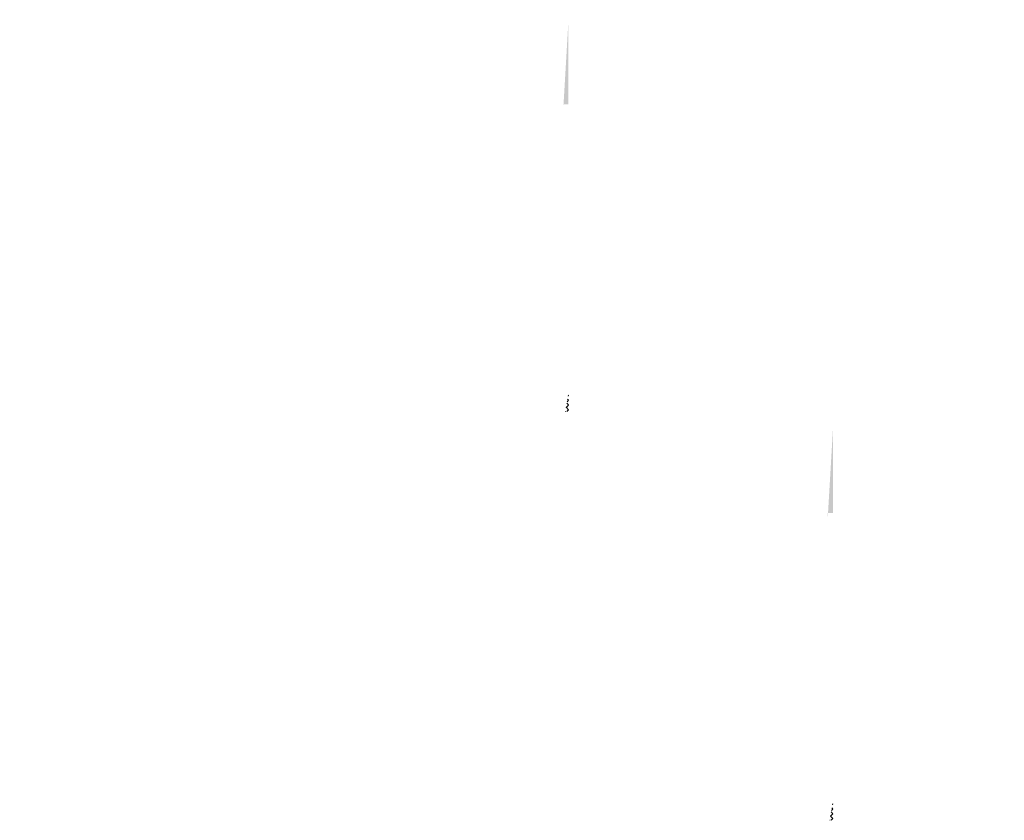
# Model space of a CAD drawing. Units: millimetres. Extents: x 2282678 to 2340103, y 80501 to 118334.
# Drawn here: x 2283182 to 2292532, y 107906 to 115503 of the extents above; entities that cross this region are included whole.
import ezdxf

# ---------------------------------------------------------------- set-up
doc = ezdxf.new("R2010")
doc.units = ezdxf.units.MM
doc.layers.add('KUM1', color=7, linetype='Continuous', lineweight=13)
doc.layers.add('Ūdensvads', color=7, linetype='Continuous', lineweight=13)
pattern_1 = [(0, (0, 0), (0, 6.985), [5.08, -1.905]), (90, (0, 0), (-6.985, 4e-16), [5.08, -1.905])]
pattern_2 = [(0, (2511.5695, -3878.5675), (0, 6.985), [5.08, -1.905]), (90, (2511.5695, -3878.5675), (-6.985, 4e-16), [5.08, -1.905])]

msp = doc.modelspace()

# ---------------------------------------------------------------- hatches: boundary and pattern name
at = {"layer": 'KUM1', "lineweight": 0}
h = msp.add_hatch(dxfattribs=at)
h.set_pattern_fill('AR-B816', color=256, scale=10, style=0)
h.paths.add_polyline_path([(2283182.2, 114974.1), (2283182.2, 114924.1), (2283297.2, 114924.1), (2283297.2, 114974.1)])
h.paths.add_polyline_path([(2283953.2, 114974.1), (2283838.2, 114974.1), (2283838.2, 114924.1), (2283953.2, 114924.1)])
h = msp.add_hatch(dxfattribs=at)
h.set_pattern_fill('ANSI37', color=256, scale=10, style=0)
h.set_pattern_definition([(45, (9e-10, -3729.066), (-22.4506403, 22.4506403), []), (135, (9e-10, -3729.066), (-22.4506403, -22.4506403), [])])
edge = h.paths.add_edge_path()
edge.add_line((2288393.5, 111957.8), (2288393.5, 111828.5))
edge.add_line((2288393.5, 111784.5), (2288363.5, 111784.5))
h = msp.add_hatch(dxfattribs=at)
h.set_pattern_fill('AR-B816', color=256, scale=10, style=0)
h.set_pattern_definition([(0, (2511.6, -3878.6), (0, 2032), []), (90, (2511.6, -3878.6), (-2032, 2032), [2032, -2032])])
h.paths.add_polyline_path([(2285693.7, 111095.5), (2285693.7, 111045.5), (2285808.7, 111045.5), (2285808.7, 111095.5)])
h.paths.add_polyline_path([(2286464.8, 111095.5), (2286349.8, 111095.5), (2286349.8, 111045.5), (2286464.8, 111045.5)])
h = msp.add_hatch(dxfattribs=at)
h.set_pattern_fill('ANSI37', color=256, scale=10, style=0)
h.set_pattern_definition([(45, (2511.57, -7607.633), (-22.4506403, 22.4506403), []), (135, (2511.57, -7607.633), (-22.4506403, -22.4506403), [])])
edge = h.paths.add_edge_path()
edge.add_line((2290905, 108079.3), (2290905, 107950))
edge.add_line((2290905, 107906), (2290875, 107906))
at = {"layer": 'Ūdensvads', "lineweight": 0, "ltscale": 10}
h = msp.add_hatch(dxfattribs=at)
h.set_pattern_fill('ANGLE', color=256)
h.set_pattern_definition(pattern_1)
edge = h.paths.add_edge_path()
edge.add_line((2288343.5, 114649.9), (2288343.5, 114699.9))
edge.add_line((2288438.5, 114699.8), (2288343.5, 114699.9))
edge.add_line((2288393.5, 114699.8), (2288393.5, 115503.2))
h = msp.add_hatch(dxfattribs=at)
h.set_pattern_fill('ANGLE', color=256)
h.set_pattern_definition(pattern_1)
edge = h.paths.add_edge_path()
edge.add_line((2288363.5, 111957.8), (2288913.5, 111957.8))
h = msp.add_hatch(dxfattribs=at)
h.set_pattern_fill('ANGLE', color=256)
h.set_pattern_definition(pattern_2)
edge = h.paths.add_edge_path()
edge.add_line((2290855, 110771.3), (2290855, 110821.3))
edge.add_line((2290950.1, 110821.3), (2290855, 110821.3))
edge.add_line((2290905.1, 110821.3), (2290905, 111624.7))
h = msp.add_hatch(dxfattribs=at)
h.set_pattern_fill('AR-CONC', color=256, scale=5)
edge = h.paths.add_edge_path()
edge.add_line((2292431.8, 110374.2), (2292469.5, 110374.2))
edge.add_line((2292494.2, 110375), (2292531.8, 110375))
edge.add_line((2292494.2, 110375), (2292481.8, 110404.1))
edge.add_line((2292481.8, 110345.1), (2292469.5, 110374.2))
edge.add_line((2292481.8, 110345.1), (2292481.8, 110404.1))
h = msp.add_hatch(dxfattribs=at)
h.set_pattern_fill('AR-CONC', color=256, scale=5)
edge = h.paths.add_edge_path()
edge.add_line((2292431.8, 110374.2), (2292469.5, 110374.2))
edge.add_line((2292494.2, 110375), (2292531.8, 110375))
edge.add_line((2292494.2, 110375), (2292481.8, 110404.1))
edge.add_line((2292481.8, 110345.1), (2292469.5, 110374.2))
edge.add_line((2292481.8, 110345.1), (2292481.8, 110404.1))
h = msp.add_hatch(dxfattribs=at)
h.set_pattern_fill('AR-CONC', color=256, scale=5)
edge = h.paths.add_edge_path()
edge.add_line((2292431.8, 110374.2), (2292469.5, 110374.2))
edge.add_line((2292494.2, 110375), (2292531.8, 110375))
edge.add_line((2292494.2, 110375), (2292481.8, 110404.1))
edge.add_line((2292481.8, 110345.1), (2292469.5, 110374.2))
edge.add_line((2292481.8, 110345.1), (2292481.8, 110404.1))
h = msp.add_hatch(dxfattribs=at)
h.set_pattern_fill('AR-CONC', color=256, scale=5)
edge = h.paths.add_edge_path()
edge.add_line((2292431.8, 109921.4), (2292531.8, 109921.4))
edge.add_line((2292431.8, 110374.2), (2292469.5, 110374.2))
edge.add_line((2292494.2, 110375), (2292531.8, 110375))
edge.add_line((2292494.2, 110375), (2292481.8, 110404.1))
edge.add_line((2292481.8, 110345.1), (2292469.5, 110374.2))
edge.add_line((2292481.8, 110345.1), (2292481.8, 110404.1))
h = msp.add_hatch(dxfattribs=at)
h.set_pattern_fill('AR-CONC', color=256, scale=5)
edge = h.paths.add_edge_path()
edge.add_line((2292431.8, 109921.4), (2292531.8, 109921.4))
edge.add_line((2292431.8, 110374.2), (2292469.5, 110374.2))
edge.add_line((2292494.2, 110375), (2292531.8, 110375))
edge.add_line((2292494.2, 110375), (2292481.8, 110404.1))
edge.add_line((2292481.8, 110345.1), (2292469.5, 110374.2))
edge.add_line((2292481.8, 110345.1), (2292481.8, 110404.1))
h = msp.add_hatch(dxfattribs=at)
h.set_pattern_fill('AR-CONC', color=256, scale=5)
h.paths.add_polyline_path([(2292431.8, 109921.4), (2292531.8, 109921.4)])
edge = h.paths.add_edge_path()
edge.add_line((2292431.8, 110374.2), (2292469.5, 110374.2))
edge.add_line((2292494.2, 110375), (2292531.8, 110375))
edge.add_line((2292494.2, 110375), (2292481.8, 110404.1))
edge.add_line((2292481.8, 110345.1), (2292469.5, 110374.2))
edge.add_line((2292481.8, 110345.1), (2292481.8, 110404.1))
h = msp.add_hatch(dxfattribs=at)
h.set_pattern_fill('AR-CONC', color=256, scale=5)
h.paths.add_polyline_path([(2292431.8, 109921.4), (2292531.8, 109921.4)])
edge = h.paths.add_edge_path()
edge.add_line((2292431.8, 110374.2), (2292469.5, 110374.2))
edge.add_line((2292494.2, 110375), (2292531.8, 110375))
edge.add_line((2292494.2, 110375), (2292481.8, 110404.1))
edge.add_line((2292481.8, 110345.1), (2292469.5, 110374.2))
edge.add_line((2292481.8, 110345.1), (2292481.8, 110404.1))
h = msp.add_hatch(dxfattribs=at)
h.set_pattern_fill('AR-CONC', color=256, scale=5)
h.paths.add_polyline_path([(2292431.8, 109921.4), (2292531.8, 109921.4)])
edge = h.paths.add_edge_path()
edge.add_line((2292431.8, 110374.2), (2292469.5, 110374.2))
edge.add_line((2292494.2, 110375), (2292531.8, 110375))
edge.add_line((2292494.2, 110375), (2292481.8, 110404.1))
edge.add_line((2292481.8, 110345.1), (2292469.5, 110374.2))
edge.add_line((2292481.8, 110345.1), (2292481.8, 110404.1))
h = msp.add_hatch(dxfattribs=at)
h.set_pattern_fill('AR-CONC', color=256, scale=5)
h.paths.add_polyline_path([(2292531.8, 110375), (2292494.2, 110375), (2292481.8, 110404.1), (2292481.8, 110345.1), (2292469.5, 110374.2), (2292431.8, 110374.2), (2292431.8, 109921.4), (2292531.8, 109921.4)])
h = msp.add_hatch(dxfattribs=at)
h.set_pattern_fill('ANGLE', color=256)
h.set_pattern_definition(pattern_2)
edge = h.paths.add_edge_path()
edge.add_line((2290875, 108079.3), (2291425, 108079.3))

doc.saveas('drawing.dxf')
